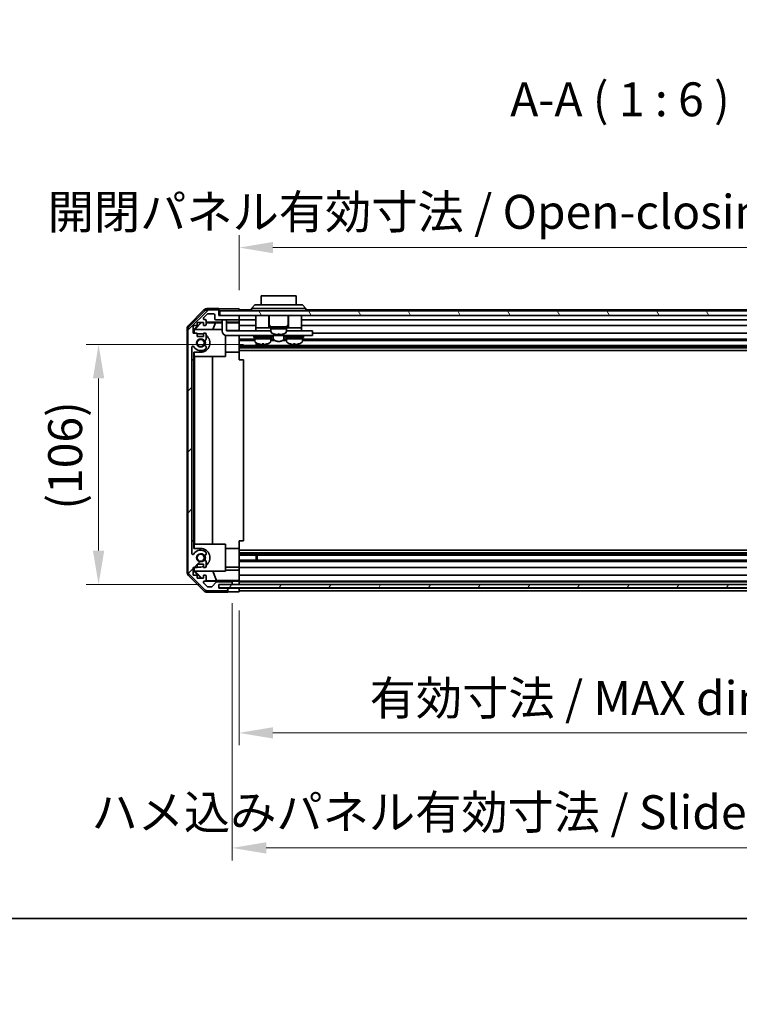
# Model space of a CAD drawing. Units: millimetres. Extents: x 0 to 10011, y -38 to 1686.
# Drawn here: x 2577 to 2895, y -38 to 398 of the extents above; entities that cross this region are included whole.
import ezdxf

# ---------------------------------------------------------------- set-up
doc = ezdxf.new("R2010")
doc.units = ezdxf.units.MM
doc.header["$LTSCALE"] = 5.5
doc.layers.get('Defpoints').update_dxf_attribs({"lineweight": 25})
for name, color, linetype, lineweight in [('Border (ISO)', 7, 'Continuous', 35), ('Dimension (ISO)', 7, 'Continuous', 18), ('Dimension (ISO) @ 1', 7, 'Continuous', 18), ('Hatch (ISO)', 1, 'Continuous', 18), ('Symbol (ISO)', 7, 'Continuous', 18), ('Visible (ISO)', 7, 'Continuous', 35)]:
    doc.layers.add(name, color=color, linetype=linetype, lineweight=lineweight)
doc.styles.add('Note Text (TK)', font='MS PGothic.ttf')
doc.dimstyles.new('Default - Method 1b (TK)', dxfattribs={"dimscale": 5.5, "dimtxt": 2.5, "dimasz": 2.5, "dimexe": 1, "dimexo": 1.5, "dimgap": 1, "dimtad": 1, "dimtoh": 1, "dimrnd": 1e-08, "dimdsep": 46, "dimtxsty": 'Note Text (TK)', "dimcen": 0.09, "dimdle": 5, "dimclrd": 100, "dimclre": 100, "dimclrt": 7, "dimadec": 1, "dimazin": 1, "dimtfac": 1, "dimtmove": 0, "dimatfit": 3, "dimfxl": 1, "dimtolj": 1, "dimlwd": -1, "dimlwe": -1, "dimarcsym": 0})

# ---------------------------------------------------------------- blocks, each defined once
blk = doc.blocks.new('図面枠 tk図枠')
at = {"layer": 'Border (ISO)'}
blk.add_line((14.5, 8), (405.5, 8), dxfattribs=at)
blk = doc.blocks.new('*D45')
at = {"layer": 'Defpoints', "color": 0}
for p in [(2611.58, 253.9), (2683.9, 253.9), (2664.77, 147.7)]:
    blk.add_point(p, dxfattribs=at)
at = {"layer": 'Dimension (ISO)', "color": 100}
for p, q in [((2675.65, 253.9), (2606.08, 253.9)), ((2611.58, 162.7), (2611.58, 238.9)), ((2656.52, 147.7), (2606.08, 147.7))]:
    blk.add_line(p, q, dxfattribs=at)
for points in [[(2609.08, 238.9), (2614.08, 238.9), (2611.58, 253.9)], [(2609.08, 162.7), (2614.08, 162.7), (2611.58, 147.7)]]:
    blk.add_solid(points, dxfattribs=at)
at = {"layer": 'Dimension (ISO)', "color": 7, "insert": (2596.79, 180.86), "char_height": 15, "attachment_point": 4, "rotation": 90, "style": 'Note Text (TK)'}
blk.add_mtext('\\A1;(106)', dxfattribs=at)
blk = doc.blocks.new('*D46')
at = {"layer": 'Defpoints', "color": 0}
for p in [(2673.77, 144.44), (3027.77, 144.35), (3027.77, 82.07)]:
    blk.add_point(p, dxfattribs=at)
at = {"layer": 'Dimension (ISO)', "color": 100}
for p, q in [((2673.77, 136.19), (2673.77, 76.57)), ((3027.77, 136.1), (3027.77, 76.57)), ((2688.77, 82.07), (3012.77, 82.07))]:
    blk.add_line(p, q, dxfattribs=at)
for points in [[(2688.77, 84.57), (2688.77, 79.57), (2673.77, 82.07)], [(3012.77, 84.57), (3012.77, 79.57), (3027.77, 82.07)]]:
    blk.add_solid(points, dxfattribs=at)
at = {"layer": 'Dimension (ISO)', "color": 7, "insert": (2731.57, 97.46), "char_height": 15, "attachment_point": 4, "style": 'Note Text (TK)'}
blk.add_mtext('\\A1;有効寸法 / MAX dim. 354', dxfattribs=at)
blk = doc.blocks.new('*D48')
at = {"layer": 'Defpoints', "color": 0}
for p in [(2670.77, 147.7), (3030.77, 147.7), (3030.77, 31.19)]:
    blk.add_point(p, dxfattribs=at)
at = {"layer": 'Dimension (ISO)', "color": 100}
for p, q in [((2670.77, 139.45), (2670.77, 25.69)), ((3030.77, 139.45), (3030.77, 25.69)), ((2685.77, 31.19), (3015.77, 31.19))]:
    blk.add_line(p, q, dxfattribs=at)
for points in [[(2685.77, 33.69), (2685.77, 28.69), (2670.77, 31.19)], [(3015.77, 33.69), (3015.77, 28.69), (3030.77, 31.19)]]:
    blk.add_solid(points, dxfattribs=at)
at = {"layer": 'Dimension (ISO)', "color": 7, "insert": (2608.43, 47), "char_height": 15, "attachment_point": 4, "style": 'Note Text (TK)'}
blk.add_mtext('\\A1;ハメ込みパネル有効寸法 / Slide panel MAX dim. 360', dxfattribs=at)
blk = doc.blocks.new('*D50')
at = {"layer": 'Defpoints', "color": 0}
for p in [(3027.77, 296.75), (2673.77, 269.6), (3027.77, 266.75)]:
    blk.add_point(p, dxfattribs=at)
at = {"layer": 'Dimension (ISO)', "color": 100}
for p, q in [((2673.77, 277.85), (2673.77, 302.25)), ((3027.77, 275), (3027.77, 302.25)), ((2688.77, 296.75), (3012.77, 296.75))]:
    blk.add_line(p, q, dxfattribs=at)
for points in [[(2688.77, 299.25), (2688.77, 294.25), (2673.77, 296.75)], [(3012.77, 299.25), (3012.77, 294.25), (3027.77, 296.75)]]:
    blk.add_solid(points, dxfattribs=at)
at = {"layer": 'Dimension (ISO)', "color": 7, "insert": (2589.04, 312.57), "char_height": 15, "attachment_point": 4, "style": 'Note Text (TK)'}
blk.add_mtext('\\A1;開閉パネル有効寸法 / Open-closing panel MAX dim. 354', dxfattribs=at)

msp = doc.modelspace()

# ---------------------------------------------------------------- hatches: boundary and pattern name
at = {"layer": 'Hatch (ISO)'}
h = msp.add_hatch(dxfattribs=at)
h.set_pattern_fill('ANSI31', color=256, scale=152.4, style=0)
h.set_pattern_definition([(45, (2073.5, -48), (-13.4704, 13.4704), [])])
edge = h.paths.add_edge_path()
edge.add_ellipse((2653.0706, 153.6822), major_axis=(-2, 0), ratio=1, start_angle=0, end_angle=45)
edge.add_line((2651.6564, 152.268), (2658.4848, 145.4395))
edge.add_ellipse((2659.899, 146.8537), major_axis=(-1.4142, -1.4142), ratio=1, start_angle=0, end_angle=45)
edge.add_line((2659.899, 144.8537), (2668.2706, 144.8537))
edge.add_ellipse((2668.2706, 145.3537), major_axis=(0, -0.5), ratio=1, start_angle=0, end_angle=90)
edge.add_line((2668.7706, 145.3537), (2668.7706, 145.5537))
edge.add_ellipse((2668.2706, 145.5537), major_axis=(0.5, 0), ratio=1, start_angle=0, end_angle=90)
edge.add_line((2668.2706, 146.0537), (2664.7706, 146.0537))
edge.add_line((2664.7706, 146.0537), (2664.7706, 147.7037))
edge.add_line((2664.7706, 147.7037), (2664.8206, 147.7037))
edge.add_line((2664.8206, 147.7037), (2670.2706, 147.7037))
edge.add_ellipse((2670.2706, 148.2037), major_axis=(0, -0.5), ratio=1, start_angle=0, end_angle=3.115064)
edge.add_ellipse((2670.2706, 148.2037), major_axis=(0.0272, -0.4993), ratio=1, start_angle=0, end_angle=86.884936)
edge.add_line((2670.7706, 148.2037), (2670.7706, 148.4037))
edge.add_ellipse((2670.2706, 148.4037), major_axis=(0.5, 0), ratio=1, start_angle=0, end_angle=90)
edge.add_line((2670.2706, 148.9037), (2663.9951, 148.9037))
edge.add_ellipse((2663.9951, 148.4037), major_axis=(0, 0.5), ratio=1, start_angle=0, end_angle=48.366461)
edge.add_line((2663.6214, 148.7359), (2661.9198, 146.8216))
edge.add_ellipse((2661.546, 147.1537), major_axis=(0.3737, -0.3322), ratio=1, start_angle=311.633539, end_angle=360, ccw=False)
edge.add_line((2661.546, 146.6537), (2660.0233, 146.6537))
edge.add_ellipse((2660.0233, 147.1537), major_axis=(0, -0.5), ratio=1, start_angle=315, end_angle=360, ccw=False)
edge.add_line((2659.6697, 146.8002), (2658.1197, 148.3502))
edge.add_ellipse((2658.4733, 148.7037), major_axis=(-0.3536, -0.3536), ratio=1, start_angle=225, end_angle=360, ccw=False)
edge.add_line((2658.4733, 149.2037), (2658.7706, 149.2037))
edge.add_ellipse((2658.7706, 149.7037), major_axis=(0, -0.5), ratio=1, start_angle=0, end_angle=90)
edge.add_line((2659.2706, 149.7037), (2659.2706, 151.3537))
edge.add_ellipse((2658.7706, 151.3537), major_axis=(0.5, 0), ratio=1, start_angle=0, end_angle=90)
edge.add_line((2658.7706, 151.8537), (2658.0206, 151.8537))
edge.add_line((2658.0206, 151.8537), (2658.0206, 150.4537))
edge.add_line((2658.0206, 150.4537), (2655.2206, 150.4537))
edge.add_line((2655.2206, 150.4537), (2655.2206, 151.8537))
edge.add_line((2655.2206, 151.8537), (2653.5206, 151.8537))
edge.add_line((2653.5206, 151.8537), (2653.5206, 155.2537))
edge.add_line((2653.5206, 155.2537), (2655.2206, 155.2537))
edge.add_line((2655.2206, 155.2537), (2655.2206, 156.6537))
edge.add_line((2655.2206, 156.6537), (2658.0206, 156.6537))
edge.add_line((2658.0206, 156.6537), (2658.0206, 155.2537))
edge.add_line((2658.0206, 155.2537), (2658.7706, 155.2537))
edge.add_ellipse((2658.7706, 155.7537), major_axis=(0, -0.5), ratio=1, start_angle=0, end_angle=90)
edge.add_line((2659.2706, 155.7537), (2659.2706, 157.8811))
edge.add_ellipse((2658.513, 157.624), major_axis=(0.7576, 0.2571), ratio=1, start_angle=0, end_angle=113.335886)
edge.add_ellipse((2656.7706, 159.5537), major_axis=(1.2063, -1.336), ratio=1, start_angle=95.840426, end_angle=360, ccw=False)
edge.add_ellipse((2658.513, 161.4835), major_axis=(-0.5361, -0.5938), ratio=1, start_angle=0, end_angle=113.335886)
edge.add_line((2659.2706, 161.2264), (2659.2707, 161.7406))
edge.add_ellipse((2658.513, 161.4835), major_axis=(0.7577, 0.2571), ratio=1, start_angle=0, end_angle=29.176312)
edge.add_ellipse((2656.7706, 159.5537), major_axis=(2.2786, 2.5236), ratio=1, start_angle=0, end_angle=102.759257)
edge.add_ellipse((2653.3703, 161.4635), major_axis=(0.4357, -0.2447), ratio=1, start_angle=209.320529, end_angle=360, ccw=False)
edge.add_line((2652.8706, 161.4635), (2652.8706, 252.644))
edge.add_ellipse((2653.3703, 252.644), major_axis=(-0.4997, 0), ratio=1, start_angle=209.320529, end_angle=360, ccw=False)
edge.add_ellipse((2656.7706, 254.5537), major_axis=(-2.9645, -1.665), ratio=1, start_angle=0, end_angle=102.759257)
edge.add_ellipse((2658.513, 252.624), major_axis=(0.5362, -0.5939), ratio=1, start_angle=0, end_angle=29.176312)
edge.add_line((2659.2707, 252.3669), (2659.2706, 252.8811))
edge.add_ellipse((2658.513, 252.624), major_axis=(0.7576, 0.2571), ratio=1, start_angle=0, end_angle=113.335886)
edge.add_ellipse((2656.7706, 254.5537), major_axis=(1.2063, -1.336), ratio=1, start_angle=95.840426, end_angle=360, ccw=False)
edge.add_ellipse((2658.513, 256.4835), major_axis=(-0.5361, -0.5938), ratio=1, start_angle=0, end_angle=113.335886)
edge.add_line((2659.2706, 256.2264), (2659.2706, 258.3537))
edge.add_ellipse((2658.7706, 258.3537), major_axis=(0.5, 0), ratio=1, start_angle=0, end_angle=90)
edge.add_line((2658.7706, 258.8537), (2658.0206, 258.8537))
edge.add_line((2658.0206, 258.8537), (2658.0206, 257.4537))
edge.add_line((2658.0206, 257.4537), (2655.2206, 257.4537))
edge.add_line((2655.2206, 257.4537), (2655.2206, 258.8537))
edge.add_line((2655.2206, 258.8537), (2653.5206, 258.8537))
edge.add_line((2653.5206, 258.8537), (2653.5206, 262.2537))
edge.add_line((2653.5206, 262.2537), (2655.2206, 262.2537))
edge.add_line((2655.2206, 262.2537), (2655.2206, 263.6537))
edge.add_line((2655.2206, 263.6537), (2658.0206, 263.6537))
edge.add_line((2658.0206, 263.6537), (2658.0206, 262.2537))
edge.add_line((2658.0206, 262.2537), (2658.7706, 262.2537))
edge.add_ellipse((2658.7706, 262.7537), major_axis=(0, -0.5), ratio=1, start_angle=0, end_angle=90)
edge.add_line((2659.2706, 262.7537), (2659.2706, 264.4037))
edge.add_ellipse((2658.7706, 264.4037), major_axis=(0.5, 0), ratio=1, start_angle=0, end_angle=90)
edge.add_line((2658.7706, 264.9037), (2658.4733, 264.9037))
edge.add_ellipse((2658.4733, 265.4037), major_axis=(0, -0.5), ratio=1, start_angle=225, end_angle=360, ccw=False)
edge.add_line((2658.1197, 265.7573), (2659.6697, 267.3073))
edge.add_ellipse((2660.0233, 266.9537), major_axis=(-0.3536, 0.3536), ratio=1, start_angle=315, end_angle=360, ccw=False)
edge.add_line((2660.0233, 267.4537), (2662.4706, 267.4537))
edge.add_ellipse((2662.4706, 266.9537), major_axis=(0, 0.5), ratio=1, start_angle=270, end_angle=360, ccw=False)
edge.add_line((2662.9706, 266.9537), (2662.9706, 265.2537))
edge.add_ellipse((2663.4706, 265.2537), major_axis=(-0.5, 0), ratio=1, start_angle=0, end_angle=90)
edge.add_line((2663.4706, 264.7537), (2673.2706, 264.7537))
edge.add_ellipse((2673.2706, 265.2537), major_axis=(0, -0.5), ratio=1, start_angle=0, end_angle=90)
edge.add_line((2673.7706, 265.2537), (2673.7706, 266.2537))
edge.add_ellipse((2673.2706, 266.2537), major_axis=(0.5, 0), ratio=1, start_angle=0, end_angle=90)
edge.add_line((2673.2706, 266.7537), (2665.2706, 266.7537))
edge.add_line((2665.2706, 266.7537), (2664.7706, 266.7537))
edge.add_line((2664.7706, 266.7537), (2664.7706, 268.7537))
edge.add_ellipse((2664.2706, 268.7537), major_axis=(0.5, 0), ratio=1, start_angle=0, end_angle=90)
edge.add_line((2664.2706, 269.2537), (2659.899, 269.2537))
edge.add_ellipse((2659.899, 267.2537), major_axis=(0, 2), ratio=1, start_angle=0, end_angle=45)
edge.add_line((2658.4848, 268.668), (2651.6564, 261.8395))
edge.add_ellipse((2653.0706, 260.4253), major_axis=(-1.4142, 1.4142), ratio=1, start_angle=0, end_angle=45)
edge.add_line((2651.0706, 260.4253), (2651.0706, 153.6822))
h = msp.add_hatch(dxfattribs=at)
h.set_pattern_fill('ANSI31', color=256, scale=152.4, angle=75.000175, style=0)
h.set_pattern_definition([(120.0002, (2073.5, -48), (-16.49775, -9.52505), [])])
h.paths.add_polyline_path([(3036.2706, 266.7537), (3036.2706, 268.7537), (2665.2706, 268.7537), (2665.2706, 266.7537), (2673.2706, 266.7537), (3028.2706, 266.7537)])
h = msp.add_hatch(dxfattribs=at)
h.set_pattern_fill('ANSI31', color=256, scale=152.4, angle=14.999978, style=0)
h.set_pattern_definition([(60, (2073.5, -48), (-16.49778, 9.525), [])])
h.paths.add_polyline_path([(2664.8206, 147.7045), (2664.8206, 147.7037), (2664.8206, 146.2045), (3036.7206, 146.2045), (3036.7206, 147.7037), (3036.7206, 147.7045), (3031.2434, 147.7045), (2670.2978, 147.7045)])

# ---------------------------------------------------------------- linework, layer by layer
at = {"layer": 'Visible (ISO)'}
for p, q in [((2699.0206, 275.3537), (2683.5206, 275.3537)), ((2683.5206, 271.3537), (2683.5206, 275.3537)), ((2699.0206, 275.3537), (2699.0206, 271.3537)), ((2679.2706, 269.7537), (2680.7706, 271.3537)), ((2680.7706, 271.3537), (2681.7706, 271.3537)), ((2700.7706, 271.3537), (2681.7706, 271.3537)), ((2700.7706, 271.3537), (2701.7706, 271.3537)), ((2703.2706, 269.7537), (2701.7706, 271.3537)), ((2651.3562, 262.3382), (2658.1861, 269.1681)), ((2658.4848, 268.668), (2651.6564, 261.8395)), ((2658.1197, 265.7573), (2659.6697, 267.3073)), ((2664.7706, 269.7537), (2659.6002, 269.7537)), ((2664.2706, 269.2537), (2659.899, 269.2537)), ((2660.0233, 267.4537), (2662.4706, 267.4537)), ((2662.9706, 266.9537), (2662.9706, 265.2537)), ((2664.7706, 268.7537), (2664.7706, 269.7537)), ((2664.7706, 266.7537), (2664.7706, 268.7537)), ((2673.2706, 266.7537), (2664.7706, 266.7537)), ((3036.2706, 268.7537), (2665.2706, 268.7537)), ((2665.2706, 268.7537), (2665.2706, 266.7537)), ((2665.2706, 266.7537), (3036.2706, 266.7537)), ((2669.7706, 269.5966), (2673.7706, 269.5966)), ((2673.7706, 269.5966), (2673.7706, 268.7537)), ((2679.2706, 269.2537), (2673.7706, 269.2537)), ((2673.7706, 266.2537), (2673.7706, 266.7537)), ((2673.7706, 265.2537), (2673.7706, 266.2537)), ((2681.7706, 269.7537), (2679.2706, 269.7537)), ((2679.2706, 268.7537), (2679.2706, 269.7537)), ((2681.1706, 266.7537), (2681.1706, 261.2537)), ((2681.7706, 269.7537), (2700.7706, 269.7537)), ((2686.9206, 266.7537), (2686.9206, 261.2537)), ((2687.1206, 266.7537), (2687.1206, 262.7537)), ((2695.4206, 266.7537), (2695.4206, 262.7537)), ((2695.6206, 266.7537), (2695.6206, 261.2537)), ((2703.2706, 269.7537), (2700.7706, 269.7537)), ((2701.3706, 266.7537), (2701.3706, 261.2537)), ((2703.2706, 268.7537), (2703.2706, 269.7537)), ((3021.2706, 269.2537), (2703.2706, 269.2537)), ((2653.5206, 258.8537), (2653.5206, 262.2537)), ((2653.5206, 262.2537), (2655.2206, 262.2537)), ((2653.771, 260.509), (2656.9157, 263.6537)), ((2654.2286, 260.5537), (2657.1992, 263.5684)), ((2655.2206, 262.2537), (2655.2206, 263.6537)), ((2655.2206, 263.6537), (2658.0206, 263.6537)), ((2657.1139, 263.6537), (2657.1992, 263.5684)), ((2657.1992, 263.5684), (2658.0206, 263.5541)), ((2658.0206, 263.6537), (2658.0206, 262.2537)), ((2658.0206, 262.2537), (2658.7706, 262.2537)), ((2658.7706, 264.9037), (2658.4733, 264.9037)), ((2659.2706, 262.7537), (2659.2706, 264.4037)), ((2659.2706, 263.7528), (2666.2706, 263.7528)), ((2659.2706, 263.5323), (2663.3568, 263.4609)), ((2663.3568, 263.4609), (2662.1734, 260.5537)), ((2663.3568, 263.4609), (2666.2706, 263.4609)), ((2663.4706, 264.7537), (2673.2706, 264.7537)), ((2666.2706, 264.3537), (2666.2706, 264.7537)), ((2666.2706, 264.3537), (2666.2706, 259.8537)), ((2668.2706, 264.7537), (2668.2706, 264.3537)), ((2668.2706, 259.8537), (2668.2706, 264.3537)), ((2668.2706, 263.7528), (2673.7706, 263.7528)), ((2668.2706, 263.4609), (2673.7706, 263.4609)), ((2673.7706, 263.7528), (2673.7706, 265.2537)), ((2681.1706, 264.7537), (2673.7706, 264.7537)), ((2673.7706, 263.7528), (2673.7706, 263.4997)), ((2673.7706, 263.4997), (2673.7706, 262.7537)), ((2673.7706, 262.2537), (2673.7706, 262.7537)), ((2681.1706, 262.2537), (2673.7706, 262.2537)), ((2673.7706, 262.2537), (2673.7706, 260.1249)), ((2687.2706, 261.7537), (2695.2706, 261.7537)), ((2687.2706, 261.7537), (2687.2706, 261.2537)), ((2695.2706, 261.7537), (2695.2706, 261.2537)), ((3023.5706, 264.7537), (2701.3706, 264.7537)), ((3027.7706, 262.2537), (2701.3706, 262.2537)), ((2650.7706, 153.1833), (2650.7706, 260.9241)), ((2651.0706, 260.4253), (2651.0706, 153.6822)), ((2655.2206, 258.8537), (2653.5206, 258.8537)), ((2653.771, 258.8537), (2653.771, 260.509)), ((2653.8758, 260.4043), (2653.771, 260.509)), ((2654.0252, 260.5537), (2653.8758, 260.4043)), ((2653.8758, 260.4043), (2653.8758, 258.8537)), ((2654.0252, 260.5537), (2666.2706, 260.5537)), ((2655.2206, 257.4537), (2655.2206, 258.8537)), ((2655.2206, 258.6537), (2656.7706, 258.6537)), ((2658.0206, 257.4537), (2655.2206, 257.4537)), ((2658.7706, 258.8537), (2658.0206, 258.8537)), ((2658.0206, 258.8537), (2658.0206, 257.4537)), ((2659.2706, 256.2264), (2659.2706, 258.3537)), ((2667.7706, 257.9172), (2667.7706, 248.5537)), ((2673.7706, 260.1249), (2668.2706, 260.1249)), ((2668.2706, 259.8537), (2681.1706, 259.8537)), ((2705.2706, 257.8537), (2668.2706, 257.8537)), ((2673.7706, 260.1249), (2673.7706, 259.8537)), ((2673.7706, 257.8537), (2673.7706, 257.8034)), ((2673.7706, 250.4537), (2673.7706, 257.8034)), ((2680.2706, 257.4537), (2688.2706, 257.4537)), ((2680.2706, 257.4537), (2680.2706, 256.9537)), ((2681.1706, 261.2537), (2681.1706, 259.8537)), ((2681.1706, 261.2537), (2686.1706, 261.2537)), ((2681.1706, 259.8537), (2682.6706, 259.8537)), ((2681.5206, 257.8537), (2681.5206, 257.7537)), ((2687.7706, 259.8537), (2682.6706, 259.8537)), ((2686.4206, 261.2537), (2686.1706, 261.2537)), ((2686.4206, 261.2537), (2686.9206, 261.2537)), ((2687.2706, 261.2537), (2686.9206, 261.2537)), ((2687.0206, 257.8537), (2687.0206, 257.7537)), ((2687.2706, 261.2537), (2695.2706, 261.2537)), ((2687.7706, 261.2537), (2687.7706, 260.7537)), ((2687.7706, 260.7537), (2694.7706, 260.7537)), ((2694.7706, 260.7537), (2687.7706, 260.7537)), ((2687.7706, 259.7833), (2687.7706, 260.7537)), ((2688.2706, 257.4537), (2688.2706, 256.9537)), ((2688.9206, 257.8537), (2688.9206, 256.5674)), ((2689.1706, 258.5263), (2689.1706, 258.5153)), ((2690.9106, 258.5263), (2690.9106, 258.1989)), ((2691.6306, 258.1989), (2691.6306, 258.5263)), ((2693.3706, 258.5153), (2693.3706, 258.5263)), ((2693.6206, 257.8537), (2693.6206, 256.5674)), ((2694.2706, 257.4537), (2702.2706, 257.4537)), ((2694.2706, 257.4537), (2694.2706, 256.9537)), ((2694.7706, 261.2537), (2694.7706, 260.7537)), ((2694.7706, 259.7833), (2694.7706, 260.7537)), ((2699.8706, 259.8537), (2694.7706, 259.8537)), ((2695.6206, 261.2537), (2695.2706, 261.2537)), ((2695.5206, 257.8537), (2695.5206, 257.7537)), ((2695.6206, 261.2537), (2696.1206, 261.2537)), ((2696.3706, 261.2537), (2696.1206, 261.2537)), ((2696.3706, 261.2537), (2701.3706, 261.2537)), ((2699.8706, 259.8537), (2701.3706, 259.8537)), ((2701.0206, 257.8537), (2701.0206, 257.7537)), ((2701.3706, 261.2537), (2701.3706, 259.8537)), ((2701.3706, 259.8537), (2705.2706, 259.8537)), ((2702.2706, 257.4537), (2702.2706, 256.9537)), ((2706.2706, 259.8537), (2705.2706, 259.8537)), ((2705.2706, 257.8537), (2706.2706, 257.8537)), ((2706.2706, 259.8537), (2706.2706, 257.8537)), ((3027.7706, 258.8537), (2706.2706, 258.8537)), ((2652.8706, 161.4635), (2652.8706, 252.644)), ((2659.2707, 252.3669), (2659.2706, 252.8811)), ((2680.7706, 256.2264), (2673.7706, 256.2264)), ((2680.7706, 255.6835), (2673.7706, 255.6835)), ((3027.7706, 253.424), (2673.7706, 253.424)), ((3027.7706, 252.8811), (2673.7706, 252.8811)), ((2680.2706, 256.9537), (2688.2706, 256.9537)), ((2680.7706, 256.9537), (2680.7706, 256.4537)), ((2680.7706, 256.4537), (2687.7706, 256.4537)), ((2687.7706, 256.4537), (2680.7706, 256.4537)), ((2680.7706, 255.4833), (2680.7706, 256.4537)), ((2681.3411, 253.424), (2681.3411, 254.5791)), ((2681.7706, 254.3729), (2681.7706, 253.424)), ((2684.6394, 254.2251), (2684.6394, 253.8985)), ((2687.7706, 256.9537), (2687.7706, 256.4537)), ((2687.7706, 255.4833), (2687.7706, 256.4537)), ((2688.9938, 256.2264), (2687.7706, 256.2264)), ((2689.4937, 255.6835), (2687.7706, 255.6835)), ((2694.7706, 255.6835), (2693.0475, 255.6835)), ((2694.7706, 256.2264), (2693.5473, 256.2264)), ((2694.2706, 256.9537), (2702.2706, 256.9537)), ((2694.7706, 256.9537), (2694.7706, 256.4537)), ((2694.7706, 256.4537), (2701.7706, 256.4537)), ((2701.7706, 256.4537), (2694.7706, 256.4537)), ((2694.7706, 255.4833), (2694.7706, 256.4537)), ((2697.9032, 254.2253), (2697.9032, 253.8986)), ((2701.7706, 256.9537), (2701.7706, 256.4537)), ((2701.7706, 255.4833), (2701.7706, 256.4537)), ((3027.7706, 256.2264), (2701.7706, 256.2264)), ((3027.7706, 255.6835), (2701.7706, 255.6835)), ((2653.771, 247.0537), (2653.771, 250.4537)), ((2656.7706, 250.4537), (2653.771, 250.4537)), ((2653.8758, 250.4537), (2653.8758, 248.5537)), ((2667.7706, 248.5537), (2653.8758, 248.5537)), ((2653.9799, 165.5537), (2653.9799, 248.5537)), ((2662.0132, 248.5537), (2662.0132, 165.5537)), ((2673.7706, 250.4537), (2667.7706, 250.4537)), ((3027.7706, 252.3669), (2673.7706, 252.3669)), ((3027.7706, 251.1536), (2673.7706, 251.1536)), ((2673.7706, 250.4537), (2673.7706, 247.0537)), ((2652.871, 167.0537), (2652.871, 247.0537)), ((2652.871, 247.0537), (2653.771, 247.0537)), ((2653.771, 247.0537), (2653.771, 167.0537)), ((2673.7706, 247.0537), (2675.7706, 247.0537)), ((2675.7706, 167.0537), (2675.7706, 247.0537)), ((2653.771, 167.0537), (2652.871, 167.0537)), ((2653.771, 163.6537), (2653.771, 167.0537)), ((2653.8758, 165.5537), (2667.7706, 165.5537)), ((2653.8758, 165.5537), (2653.8758, 163.6537)), ((2667.7706, 165.5537), (2667.7706, 153.5537)), ((2673.7706, 167.0537), (2675.7706, 167.0537)), ((2673.7706, 167.0537), (2673.7706, 163.6537)), ((2653.771, 163.6537), (2656.7706, 163.6537)), ((2659.2706, 161.2264), (2659.2707, 161.7406)), ((2673.7706, 163.6537), (2667.7706, 163.6537)), ((2673.7706, 156.3041), (2673.7706, 163.6537)), ((3027.7706, 162.9539), (2673.7706, 162.9539)), ((3027.7706, 161.7406), (2673.7706, 161.7406)), ((3027.7706, 161.2264), (2673.7706, 161.2264)), ((2659.2706, 155.7537), (2659.2706, 157.8811)), ((3027.7706, 160.6835), (2673.7706, 160.6835)), ((3027.7706, 158.424), (2673.7706, 158.424)), ((3027.7706, 157.8811), (2673.7706, 157.8811)), ((2681.3411, 158.424), (2681.3411, 160.6835)), ((2681.7706, 160.6835), (2681.7706, 158.424)), ((2653.5206, 151.8537), (2653.5206, 155.2537)), ((2653.5206, 155.2537), (2655.2206, 155.2537)), ((2653.771, 153.5984), (2653.771, 155.2537)), ((2653.771, 153.5984), (2653.8758, 153.7032)), ((2656.9157, 150.4537), (2653.771, 153.5984)), ((2653.8758, 155.2537), (2653.8758, 153.7032)), ((2653.8758, 153.7032), (2654.0252, 153.5537)), ((2667.7706, 153.5537), (2654.0252, 153.5537)), ((2657.2833, 150.4537), (2654.2286, 153.5537)), ((2655.2206, 155.2537), (2655.2206, 156.6537)), ((2655.2206, 156.6537), (2658.0206, 156.6537)), ((2656.7706, 155.4537), (2655.2206, 155.4537)), ((2658.0206, 156.6537), (2658.0206, 155.2537)), ((2658.0206, 155.2537), (2658.7706, 155.2537)), ((2663.8331, 149.4763), (2662.1734, 153.5537)), ((2673.7706, 155.4537), (2667.7706, 155.4537)), ((2667.7706, 153.9825), (2673.7706, 153.9825)), ((2673.7706, 156.3041), (2673.7706, 155.7537)), ((2673.7706, 155.2537), (2673.7706, 155.7537)), ((3027.7706, 155.2537), (2673.7706, 155.2537)), ((2673.7706, 155.2537), (2673.7706, 153.9825)), ((2673.7706, 153.9825), (2673.7706, 151.8537)), ((2658.1861, 144.9394), (2651.3562, 151.7693)), ((2651.6564, 152.268), (2658.4848, 145.4395)), ((2655.2206, 151.8537), (2653.5206, 151.8537)), ((2655.2206, 150.4537), (2655.2206, 151.8537)), ((2658.0206, 150.4537), (2655.2206, 150.4537)), ((2658.7706, 151.8537), (2658.0206, 151.8537)), ((2658.0206, 151.8537), (2658.0206, 150.4537)), ((2659.6697, 146.8002), (2658.1197, 148.3502)), ((2658.4733, 149.2037), (2658.7706, 149.2037)), ((2670.7706, 149.2045), (2658.7978, 149.2045)), ((2663.8331, 149.4763), (2659.1637, 149.3948)), ((2659.2706, 149.7037), (2659.2706, 151.3537)), ((2663.6214, 148.7359), (2661.9198, 146.8216)), ((2673.7706, 149.4763), (2663.8331, 149.4763)), ((2670.2706, 148.9037), (2663.9951, 148.9037)), ((2670.7706, 149.2045), (2670.7706, 149.2219)), ((2670.7706, 148.4037), (2670.7706, 149.2045)), ((2670.7706, 148.2037), (2670.7706, 148.4037)), ((2670.7706, 147.7045), (2670.7706, 148.2037)), ((2672.7706, 149.2568), (2673.7706, 149.2568)), ((2673.7706, 151.3537), (2673.7706, 151.8537)), ((3027.7706, 151.8537), (2673.7706, 151.8537)), ((2673.7706, 151.3537), (2673.7706, 149.7037)), ((2673.7706, 149.4587), (2673.7706, 149.7037)), ((2673.7706, 149.4587), (2673.7706, 149.2568)), ((2673.7706, 149.2568), (2673.7706, 147.7045)), ((3027.7706, 149.2037), (2673.7706, 149.2037)), ((3027.7706, 148.9037), (2673.7706, 148.9037)), ((2673.7706, 148.4037), (2673.7706, 148.2037)), ((2668.7706, 144.3537), (2659.6002, 144.3537)), ((2659.899, 144.8537), (2668.2706, 144.8537)), ((2661.546, 146.6537), (2660.0233, 146.6537)), ((2664.7706, 146.0537), (2664.7706, 147.7037)), ((2664.7706, 147.7037), (2670.2706, 147.7037)), ((2668.7706, 146.0545), (2664.7706, 146.0545)), ((2668.2706, 146.0537), (2664.7706, 146.0537)), ((2664.8206, 147.7045), (2664.8206, 146.2045)), ((3036.7206, 147.7045), (2664.8206, 147.7045)), ((2664.8206, 146.2045), (3036.7206, 146.2045)), ((2668.7706, 146.0545), (2670.7706, 146.0545)), ((2668.7706, 145.5537), (2668.7706, 146.0545)), ((2668.7706, 145.3537), (2668.7706, 145.5537)), ((2668.7706, 144.3537), (2668.7706, 145.3537)), ((2670.7706, 146.0545), (2673.7706, 146.0545)), ((2673.7706, 144.441), (2670.7706, 144.441)), ((2673.7706, 146.2045), (2673.7706, 146.0545)), ((2673.7706, 146.2045), (2673.7706, 146.0545)), ((2673.7706, 146.0545), (2673.7706, 144.441)), ((3027.7706, 146.0537), (2673.7706, 146.0537)), ((2673.7706, 145.5537), (2673.7706, 145.3537)), ((3027.7706, 144.8537), (2673.7706, 144.8537))]:
    msp.add_line(p, q, dxfattribs=at)
for centre in [(2656.7706, 254.5537), (2656.7706, 159.5537)]:
    msp.add_circle(centre, 1.5706, dxfattribs=at)
for centre, radius, start, end in [((2658.4733, 265.4037), 0.5, 135, 270), ((2659.899, 267.2537), 2, 90, 135), ((2660.0233, 266.9537), 0.5, 90, 135), ((2662.4706, 266.9537), 0.5, 0, 90), ((2664.2706, 268.7537), 0.5, 0, 90), ((2673.2706, 266.2537), 0.5, 0, 90), ((2653.0706, 260.4253), 2, 135, 180), ((2658.7706, 264.4037), 0.5, 0, 90), ((2658.7706, 262.7537), 0.5, 270, 0), ((2663.4706, 265.2537), 0.5, 180, 270), ((2673.2706, 265.2537), 0.5, 270, 0), ((2688.1206, 262.7537), 1, 180, 270), ((2694.4206, 262.7537), 1, 270, 0), ((2656.7706, 254.5537), 4.1, 72.249173, 90), ((2656.7706, 254.5537), 4.1, 270, 52.428131), ((2658.7706, 258.3537), 0.5, 0, 90), ((2668.2706, 259.8537), 2, 180, 270), ((2681.8206, 257.7537), 0.3, 180, 270), ((2686.7206, 257.7537), 0.3, 270, 0), ((2688.7706, 259.7833), 1, 180, 241.732129), ((2691.2706, 264.4325), 6.2788, 241.732129, 250.460299), ((2691.2706, 264.4325), 6.2684, 250.426789, 263.956172), ((2691.2706, 264.4325), 5.9172, 266.511985, 273.488015), ((2691.2706, 264.4325), 6.2684, 276.043828, 289.573211), ((2691.2706, 264.4325), 6.2788, 289.539701, 298.267871), ((2693.7706, 259.7833), 1, 298.267871, 0), ((2695.8206, 257.7537), 0.3, 180, 270), ((2700.7206, 257.7537), 0.3, 270, 0), ((2653.3703, 252.644), 0.4997, 29.320529, 180), ((2656.7706, 254.5537), 3.4001, 209.320529, 312.079787), ((2656.7706, 254.5537), 1.8, 47.920213, 312.079787), ((2658.513, 256.4835), 0.8, 227.920213, 341.256099), ((2658.513, 252.624), 0.8, 18.743901, 132.079787), ((2656.7706, 254.5537), 2, 325.405155, 34.594845), ((2656.7706, 254.5537), 2.1, 327.438672, 32.561328), ((2681.7706, 255.4833), 1, 180, 241.732129), ((2684.2706, 260.1325), 6.2788, 241.732129, 250.458452), ((2684.2706, 260.1325), 6.2788, 289.541548, 298.267871), ((2686.7706, 255.4833), 1, 298.267871, 0), ((2695.7706, 255.4833), 1, 180, 241.732129), ((2698.2706, 260.1325), 6.2788, 241.732129, 250.458997), ((2698.2706, 260.1325), 6.2788, 289.541003, 298.267871), ((2700.7706, 255.4833), 1, 298.267871, 0), ((2658.513, 252.624), 0.8001, 312.079787, 341.256099), ((2653.3703, 161.4635), 0.4997, 180, 330.679471), ((2656.7706, 159.5537), 3.4001, 47.920213, 150.679471), ((2656.7706, 159.5537), 1.8, 47.920213, 312.079787), ((2656.7706, 159.5537), 4.1, 307.571869, 90), ((2658.513, 161.4835), 0.8, 227.920213, 341.256099), ((2658.513, 161.4835), 0.8001, 18.743901, 47.920213), ((2658.513, 157.624), 0.8, 18.743901, 132.079787), ((2656.7706, 159.5537), 2, 325.405155, 34.594845), ((2656.7706, 159.5537), 2.1, 327.438672, 32.561328), ((2653.0706, 153.6822), 2, 180, 225), ((2656.7706, 159.5537), 4.1, 270, 287.750827), ((2658.7706, 155.7537), 0.5, 270, 0), ((2658.4733, 148.7037), 0.5, 90, 225), ((2658.7706, 151.3537), 0.5, 0, 90), ((2658.7706, 149.7037), 0.5, 270, 0), ((2663.9951, 148.4037), 0.5, 90, 138.366461), ((2670.2706, 148.4037), 0.5, 0, 90), ((2670.2706, 148.2037), 0.5, 270, 0), ((2659.899, 146.8537), 2, 225, 270), ((2660.0233, 147.1537), 0.5, 225, 270), ((2661.546, 147.1537), 0.5, 270, 318.366461), ((2668.2706, 145.5537), 0.5, 0, 90), ((2668.2706, 145.3537), 0.5, 270, 0)]:
    msp.add_arc(centre, radius, start, end, dxfattribs=at)
for centre, major_axis, ratio, start_param, end_param in [((2659.6008, 267.7534), (-1.4146, 1.4146), 0.99969546, 5.49793944, 6.28318531), ((2669.7706, 269.6839), (-5, 0), 0.01745506, 0, 1.57079633), ((2652.7709, 260.9235), (-1.4146, 1.4146), 0.99969546, 0, 0.78524587), ((2682.1708, 260.1325), (0, -5.9172), 0.01347751, 6.27840171, 6.34406266), ((2684.2657, 260.1325), (0, -6.2684), 0.99990917, 5.94308214, 6.1777006), ((2684.2754, 260.1325), (0, -6.2684), 0.99990917, 5.94156833, 6.1777006), ((2683.9106, 260.1325), (0, -6.2684), 0.01347751, 0.10548471, 0.34161698), ((2684.2423, 260.1325), (0, -5.9172), 0.99990917, 6.23186983, 6.28796891), ((2684.2989, 260.1325), (0, -5.9172), 0.99990917, 6.22230796, 6.34406266), ((2684.6305, 260.1325), (0, -6.2684), 0.01347751, 5.94308214, 6.1777006), ((2684.6305, 260.1325), (0, -6.2684), 0.01347751, 0.10548471, 0.34161698), ((2684.2754, 260.1325), (0, -6.2684), 0.99990917, 0.10548471, 0.34161698), ((2686.3704, 260.1325), (0, -5.9172), 0.01347751, 6.23186983, 6.34406266), ((2696.1707, 260.1325), (0, -5.9172), 0.01131441, 6.22230796, 6.33603276), ((2698.2665, 260.1325), (0, -6.2684), 0.99993599, 5.94156833, 6.1777006), ((2698.2468, 260.1325), (0, -5.9172), 0.99993599, 6.22230796, 6.34406266), ((2697.9106, 260.1325), (0, -6.2684), 0.01131441, 5.94156833, 6.1777006), ((2697.9106, 260.1325), (0, -6.2684), 0.01131441, 0.10548471, 0.34032878), ((2698.2943, 260.1325), (0, -5.9172), 0.99993599, 6.27916957, 6.33603276), ((2698.6306, 260.1325), (0, -6.2684), 0.01131441, 5.94156833, 6.1777006), ((2698.2665, 260.1325), (0, -6.2684), 0.99993599, 0.10548471, 0.34161698), ((2698.2747, 260.1325), (0, -6.2684), 0.99993599, 0.10548471, 0.34032878), ((2700.3704, 260.1325), (0, -5.9172), 0.01131441, 6.22230796, 6.28720104), ((2652.7709, 153.1839), (-1.4146, -1.4146), 0.99969546, 5.49793944, 6.28318531), ((2672.7706, 149.2219), (-2, 0), 0.01745506, 4.71238898, 6.28318531), ((2659.6008, 146.354), (-1.4146, -1.4146), 0.99969546, 0, 0.78524587), ((2670.7706, 144.4061), (-2, 0), 0.01745506, 4.71238898, 6.28318531)]:
    msp.add_ellipse(centre, major_axis=major_axis, ratio=ratio, start_param=start_param, end_param=end_param, dxfattribs=at)
for points, knots in [([(2690.6106, 258.1989), (2690.6481, 258.1949), (2690.6883, 258.1915), (2690.7622, 258.1869), (2690.796, 258.1858), (2690.8494, 258.1858), (2690.8725, 258.1869), (2690.9031, 258.1915), (2690.9106, 258.1949), (2690.9106, 258.1989)], [0, 0, 0, 0, 0.0113270202, 0.0113270202, 0.0226540405, 0.0226540405, 0.0339810607, 0.0339810607, 0.045308081, 0.045308081, 0.045308081, 0.045308081]), ([(2691.6306, 258.1989), (2691.6306, 258.1949), (2691.6381, 258.1915), (2691.6687, 258.1869), (2691.6918, 258.1858), (2691.7451, 258.1858), (2691.7789, 258.1869), (2691.8529, 258.1915), (2691.893, 258.1949), (2691.9306, 258.1989)], [0.1365213659, 0.1365213659, 0.1365213659, 0.1365213659, 0.1478483861, 0.1478483861, 0.1591754064, 0.1591754064, 0.1705024266, 0.1705024266, 0.1818294469, 0.1818294469, 0.1818294469, 0.1818294469]), ([(2683.8226, 253.8858), (2683.8207, 253.8858), (2683.8187, 253.8858), (2683.7904, 253.8858), (2683.7569, 253.8869), (2683.6834, 253.8915), (2683.6433, 253.8949), (2683.6058, 253.8989)], [0.0218041227, 0.0218041227, 0.0218041227, 0.0218041227, 0.0226540405, 0.0226540405, 0.0339810607, 0.0339810607, 0.045308081, 0.045308081, 0.045308081, 0.045308081]), ([(2683.6155, 253.8989), (2683.653, 253.8949), (2683.6933, 253.8915), (2683.7676, 253.8869), (2683.8017, 253.8858), (2683.8558, 253.8858), (2683.8794, 253.8869), (2683.911, 253.8915), (2683.919, 253.8949), (2683.9195, 253.8989)], [0.1365213659, 0.1365213659, 0.1365213659, 0.1365213659, 0.1478483861, 0.1478483861, 0.1591754064, 0.1591754064, 0.1705024266, 0.1705024266, 0.1818294469, 0.1818294469, 0.1818294469, 0.1818294469]), ([(2684.7186, 253.8858), (2684.7165, 253.8858), (2684.7144, 253.8858), (2684.6853, 253.8858), (2684.6618, 253.8869), (2684.6302, 253.8915), (2684.6222, 253.8949), (2684.6217, 253.8989)], [0.0674095057, 0.0674095057, 0.0674095057, 0.0674095057, 0.0682594234, 0.0682594234, 0.0795864437, 0.0795864437, 0.0909134639, 0.0909134639, 0.0909134639, 0.0909134639]), ([(2684.6394, 253.8989), (2684.6389, 253.8949), (2684.6459, 253.8915), (2684.6755, 253.8869), (2684.6981, 253.8858), (2684.7508, 253.8858), (2684.7843, 253.8869), (2684.8578, 253.8915), (2684.8978, 253.8949), (2684.9354, 253.8989)], [0.0909159829, 0.0909159829, 0.0909159829, 0.0909159829, 0.1022430032, 0.1022430032, 0.1135700234, 0.1135700234, 0.1248970437, 0.1248970437, 0.1362240639, 0.1362240639, 0.1362240639, 0.1362240639]), ([(2693.6206, 256.5674), (2693.6206, 256.439), (2693.5891, 256.3116), (2693.4698, 256.0646), (2693.3762, 255.9481), (2693.1228, 255.7203), (2692.952, 255.6154), (2692.5578, 255.4393), (2692.3321, 255.3699), (2691.8578, 255.2748), (2691.6099, 255.2484), (2691.1133, 255.2383), (2690.8649, 255.2541), (2690.3872, 255.3271), (2690.1582, 255.3842), (2689.7378, 255.5393), (2689.547, 255.6376), (2689.2278, 255.8763), (2689.0975, 256.0172), (2688.9545, 256.302), (2688.9206, 256.4341), (2688.9206, 256.5674)], [3.14159265, 3.14159265, 3.14159265, 3.14159265, 3.37856607, 3.37856607, 3.64910773, 3.64910773, 3.98312302, 3.98312302, 4.33112357, 4.33112357, 4.67156254, 4.67156254, 5.00868285, 5.00868285, 5.34778537, 5.34778537, 5.69380643, 5.69380643, 6.03714118, 6.03714118, 6.28318531, 6.28318531, 6.28318531, 6.28318531]), ([(2697.6066, 253.8989), (2697.6441, 253.8949), (2697.6842, 253.8915), (2697.7577, 253.8869), (2697.7913, 253.8858), (2697.8441, 253.8858), (2697.8668, 253.8869), (2697.8965, 253.8915), (2697.9036, 253.8949), (2697.9031, 253.8989)], [0.1365213659, 0.1365213659, 0.1365213659, 0.1365213659, 0.1478483861, 0.1478483861, 0.1591754064, 0.1591754064, 0.1705024266, 0.1705024266, 0.1818294469, 0.1818294469, 0.1818294469, 0.1818294469]), ([(2697.9181, 253.8989), (2697.9176, 253.8949), (2697.9097, 253.8915), (2697.8783, 253.8869), (2697.8548, 253.8858), (2697.8261, 253.8858), (2697.8244, 253.8858), (2697.8226, 253.8858)], [0, 0, 0, 0, 0.0113270202, 0.0113270202, 0.0226540405, 0.0226540405, 0.0233679938, 0.0233679938, 0.0233679938, 0.0233679938]), ([(2698.6231, 253.8989), (2698.6235, 253.8949), (2698.6315, 253.8915), (2698.6629, 253.8869), (2698.6864, 253.8858), (2698.7404, 253.8858), (2698.7744, 253.8869), (2698.8487, 253.8915), (2698.8889, 253.8949), (2698.9265, 253.8989)], [0.0909159829, 0.0909159829, 0.0909159829, 0.0909159829, 0.1022430032, 0.1022430032, 0.1135700234, 0.1135700234, 0.1248970437, 0.1248970437, 0.1362240639, 0.1362240639, 0.1362240639, 0.1362240639]), ([(2698.9346, 253.8989), (2698.8971, 253.8949), (2698.857, 253.8915), (2698.7834, 253.8869), (2698.7499, 253.8858), (2698.7218, 253.8858), (2698.7202, 253.8858), (2698.7185, 253.8858)], [0.0456053829, 0.0456053829, 0.0456053829, 0.0456053829, 0.0569324032, 0.0569324032, 0.0682594234, 0.0682594234, 0.0689733767, 0.0689733767, 0.0689733767, 0.0689733767])]:
    msp.add_open_spline(points, degree=3, knots=knots, dxfattribs=at)

# ---------------------------------------------------------------- block references
at = {"xscale": 6, "yscale": 6, "zscale": 6}
msp.add_blockref('図面枠 tk図枠', (2073.5, -48), dxfattribs=at)

# ---------------------------------------------------------------- texts
at = {"layer": 'Symbol (ISO)', "color": 7, "insert": (2793.7779, 350.147), "char_height": 15, "attachment_point": 7, "style": 'Note Text (TK)'}
msp.add_mtext('A-A ( 1 : 6 )', dxfattribs=at)

# ---------------------------------------------------------------- dimensions: what is measured, and where the dimension line sits
at = {"layer": 'Dimension (ISO) @ 1', "color": 100}
for base, p1, p2, angle, text, override, picture, middle in [((3027.7706, 296.7537), (2673.7706, 269.5966), (3027.7706, 266.7537), 180, '開閉パネル有効寸法 / Open-closing panel MAX dim. <>', {"dimscale": 1, "dimtxt": 15, "dimasz": 15, "dimexe": 5.5, "dimexo": 8.25, "dimgap": 5.5, "dimtoh": 0, "dimdec": 2, "dimcen": 0.495, "dimtp": 0, "dimtm": 0, "dimtdec": 2, "dimtix": 0, "dimtofl": 0, "dimtmove": 0, "dimatfit": 1}, '*D50', (2850.7706, 296.7537)), ((2611.5817, 253.8989), (2664.7706, 147.7037), (2683.9017, 253.8989), 90, '(<>)', {"dimscale": 1, "dimtxt": 15, "dimasz": 15, "dimexe": 5.5, "dimexo": 8.25, "dimgap": 5.5, "dimtoh": 0, "dimdec": 0, "dimcen": 0.495, "dimtp": 0, "dimtm": 0, "dimtdec": 2, "dimtix": 0, "dimtofl": 0, "dimtmove": 0, "dimatfit": 1}, '*D45', (2611.5817, 203.0632)), ((3027.7706, 82.0707), (2673.7706, 144.441), (3027.7706, 144.3537), 180, '有効寸法 / MAX dim. <>', {"dimscale": 1, "dimtxt": 15, "dimasz": 15, "dimexe": 5.5, "dimexo": 8.25, "dimgap": 5.5, "dimtoh": 0, "dimdec": 2, "dimcen": 0.495, "dimtp": 0, "dimtm": 0, "dimtdec": 2, "dimtix": 0, "dimtofl": 0, "dimtmove": 0, "dimatfit": 1}, '*D46', (2848.8884, 82.0707))]:
    dim = msp.add_linear_dim(base=base, p1=p1, p2=p2, angle=angle, text=text, dimstyle='Default - Method 1b (TK)', override=override, dxfattribs=at)
    dim.commit()
    dim.dimension.update_dxf_attribs({"geometry": picture, "text_midpoint": middle, "dimtype": 128})
dim = msp.add_linear_dim(base=(3030.7706, 31.1919), p1=(2670.7706, 147.7045), p2=(3030.7706, 147.7045), text='ハメ込みパネル有効寸法 / Slide panel MAX dim. <>', dimstyle='Default - Method 1b (TK)', override={"dimscale": 1, "dimtxt": 15, "dimasz": 15, "dimexe": 5.5, "dimexo": 8.25, "dimgap": 5.5, "dimtoh": 0, "dimdec": 2, "dimcen": 0.495, "dimtp": 0, "dimtm": 0, "dimtdec": 2, "dimtix": 0, "dimtofl": 0, "dimtmove": 0, "dimatfit": 1}, dxfattribs=at)
dim.commit()
dim.dimension.update_dxf_attribs({"geometry": '*D48', "text_midpoint": (2850.7706, 31.1919), "dimtype": 128})

doc.saveas('drawing.dxf')
